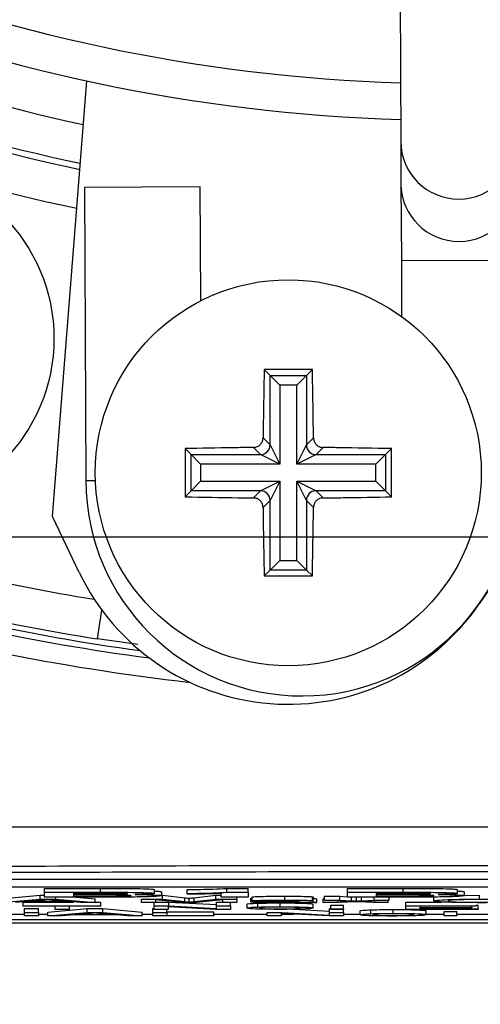
# Model space of a CAD drawing. Units: millimetres. Extents: x -5 to 599, y -5 to 425.
# Drawn here: x 417 to 423, y 261 to 274 of the extents above; entities that cross this region are included whole.
import ezdxf

# ---------------------------------------------------------------- set-up
doc = ezdxf.new("R2010")
doc.units = ezdxf.units.MM
doc.header["$PDSIZE"] = -1
doc.layers.add('DIMENSIONS', color=7, linetype='Continuous')
doc.styles.add('SLDTEXTSTYLE1', font='GOTHIC.TTF', dxfattribs={"width": 0.913})
doc.dimstyles.new('SLDDIMSTYLE0', dxfattribs={"dimtxt": 3.704167, "dimasz": 4.7625, "dimexe": 0, "dimexo": 0.0625, "dimgap": 0.926042, "dimtad": 1, "dimdec": 1, "dimlfac": 2, "dimrnd": 1e-09, "dimzin": 4, "dimdsep": 46, "dimtxsty": 'SLDTEXTSTYLE1', "dimsah": 1, "dimcen": 0.09, "dimadec": 0, "dimazin": 1, "dimtfac": 1, "dimtdec": 1, "dimtofl": 0, "dimtmove": 0, "dimatfit": 3, "dimfxl": 1, "dimfrac": 2, "dimtolj": 1, "dimtzin": 12, "dimarcsym": 0})
doc.dimstyles.new('SLDDIMSTYLE1', dxfattribs={"dimtxt": 3.704167, "dimasz": 4.7625, "dimexe": 0, "dimexo": 0.0625, "dimgap": 0.926042, "dimtad": 1, "dimdec": 1, "dimlfac": 2, "dimrnd": 1e-09, "dimzin": 12, "dimdsep": 46, "dimtxsty": 'SLDTEXTSTYLE1', "dimsah": 1, "dimcen": 0.09, "dimadec": 0, "dimazin": 3, "dimtfac": 1, "dimtdec": 1, "dimtofl": 0, "dimtmove": 0, "dimatfit": 3, "dimfxl": 1, "dimfrac": 2, "dimtolj": 1, "dimtzin": 12, "dimarcsym": 0})

# ---------------------------------------------------------------- blocks, each defined once
blk = doc.blocks.new('_D')
at = {"layer": 'Defpoints', "color": 0}
for p in [(392.261, 322.08), (392.261, 267.08), (542.875, 267.08)]:
    blk.add_point(p, dxfattribs=at)
at = {"layer": 'DIMENSIONS', "color": 0, "lineweight": -2}
for p, q in [((392.324, 322.08), (542.875, 322.08)), ((542.875, 317.318), (542.875, 271.843)), ((392.324, 267.08), (542.875, 267.08))]:
    blk.add_line(p, q, dxfattribs=at)
at = {"layer": 'DIMENSIONS', "color": 0}
for points in [[(543.669, 317.318), (542.082, 317.318), (542.875, 322.08)], [(542.082, 271.843), (543.669, 271.843), (542.875, 267.08)]]:
    blk.add_solid(points, dxfattribs=at)
at = {"layer": 'DIMENSIONS', "color": 0, "insert": (537.149, 294.974), "char_height": 3.70417, "attachment_point": 2, "rotation": 90, "style": 'SLDTEXTSTYLE1'}
blk.add_mtext('\\A1;110.0 [4.33]', dxfattribs=at)
blk = doc.blocks.new('_D_3')
at = {"layer": 'Defpoints', "color": 0}
for p in [(389.211, 264.03), (455.061, 264.03), (455.061, 229.601)]:
    blk.add_point(p, dxfattribs=at)
at = {"layer": 'DIMENSIONS', "color": 0, "lineweight": -2}
for p, q in [((389.211, 263.968), (389.211, 229.601)), ((455.061, 263.968), (455.061, 229.601)), ((393.974, 229.601), (450.299, 229.601))]:
    blk.add_line(p, q, dxfattribs=at)
at = {"layer": 'DIMENSIONS', "color": 0}
for points in [[(393.974, 230.395), (393.974, 228.808), (389.211, 229.601)], [(450.299, 228.808), (450.299, 230.395), (455.061, 229.601)]]:
    blk.add_solid(points, dxfattribs=at)
at = {"layer": 'DIMENSIONS', "color": 0, "insert": (422.136, 235.328), "char_height": 3.70417, "attachment_point": 2, "style": 'SLDTEXTSTYLE1'}
blk.add_mtext('\\A1;131.7 [5.19]', dxfattribs=at)

msp = doc.modelspace()

# ---------------------------------------------------------------- linework, layer by layer
at = {"color": 0, "linetype": 'Continuous', "lineweight": 25}
for p, q in [((421.404, 290.826), (421.494, 272.203)), ((416.984, 267.346), (417.428, 272.987)), ((421.494, 272.203), (421.497, 271.655)), ((418.897, 271.614), (417.397, 271.607)), ((417.397, 271.607), (417.415, 267.807)), ((418.904, 270.141), (418.897, 271.614)), ((421.497, 271.655), (421.502, 270.656)), ((423.002, 270.663), (421.502, 270.656)), ((421.502, 270.656), (421.505, 269.937)), ((420.35, 269.25), (419.725, 269.25)), ((419.725, 269.25), (419.803, 269.172)), ((419.803, 268.272), (419.803, 269.172)), ((419.803, 269.172), (420.273, 269.172)), ((419.803, 269.172), (419.927, 269.048)), ((420.273, 269.172), (420.148, 269.048)), ((420.35, 269.25), (420.273, 269.172)), ((420.273, 269.172), (420.273, 268.272)), ((419.927, 269.048), (419.927, 268.023)), ((420.148, 269.048), (419.927, 269.048)), ((420.148, 268.023), (420.148, 269.048)), ((419.711, 268.363), (419.803, 268.272)), ((419.803, 268.272), (419.927, 268.023)), ((420.148, 268.023), (420.273, 268.272)), ((420.273, 268.272), (420.364, 268.363)), ((418.7, 268.225), (418.7, 267.6)), ((418.7, 268.225), (418.778, 268.147)), ((418.778, 268.147), (419.678, 268.147)), ((418.778, 267.677), (418.778, 268.147)), ((418.902, 268.023), (418.778, 268.147)), ((419.678, 268.147), (419.587, 268.239)), ((419.927, 268.023), (419.678, 268.147)), ((420.397, 268.147), (420.148, 268.023)), ((420.489, 268.239), (420.397, 268.147)), ((420.397, 268.147), (421.298, 268.147)), ((421.298, 268.147), (421.173, 268.023)), ((421.375, 268.225), (421.298, 268.147)), ((421.298, 268.147), (421.298, 267.677)), ((421.375, 267.6), (421.375, 268.225)), ((419.927, 268.023), (418.902, 268.023)), ((418.902, 268.023), (418.902, 267.802)), ((421.173, 268.023), (420.148, 268.023)), ((421.173, 267.802), (421.173, 268.023)), ((417.54, 267.808), (417.415, 267.807)), ((418.902, 267.802), (418.778, 267.677)), ((418.902, 267.802), (419.927, 267.802)), ((419.678, 267.677), (419.927, 267.802)), ((419.927, 267.802), (419.803, 267.553)), ((419.927, 267.802), (419.927, 266.777)), ((420.273, 267.553), (420.148, 267.802)), ((420.148, 267.802), (420.397, 267.677)), ((420.148, 266.777), (420.148, 267.802)), ((420.148, 267.802), (421.173, 267.802)), ((421.298, 267.677), (421.173, 267.802)), ((418.7, 267.6), (418.778, 267.677)), ((419.678, 267.677), (418.778, 267.677)), ((419.587, 267.586), (419.678, 267.677)), ((420.397, 267.677), (420.489, 267.586)), ((421.298, 267.677), (420.397, 267.677)), ((421.375, 267.6), (421.298, 267.677)), ((419.803, 267.553), (419.711, 267.461)), ((419.803, 266.652), (419.803, 267.553)), ((420.364, 267.461), (420.273, 267.553)), ((420.273, 267.553), (420.273, 266.652)), ((417.33, 266.621), (416.984, 267.346)), ((422.965, 266.876), (422.51, 266.213)), ((419.927, 266.777), (419.803, 266.652)), ((419.927, 266.777), (420.148, 266.777)), ((420.148, 266.777), (420.273, 266.652)), ((419.725, 266.575), (419.803, 266.652)), ((420.273, 266.652), (419.803, 266.652)), ((420.35, 266.575), (420.273, 266.652)), ((419.725, 266.575), (420.35, 266.575)), ((417.565, 265.76), (417.624, 266.131)), ((418.088, 265.686), (417.565, 265.76)), ((436.692, 262.644), (407.692, 262.644)), ((436.692, 262.544), (407.692, 262.544)), ((416.881, 262.527), (417.604, 262.527)), ((416.881, 262.477), (416.881, 262.527)), ((417.604, 262.477), (417.604, 262.527)), ((418.305, 262.462), (418.305, 262.512)), ((418.726, 262.462), (418.726, 262.512)), ((419.24, 262.527), (419.519, 262.527)), ((419.24, 262.477), (419.24, 262.527)), ((419.519, 262.477), (419.519, 262.527)), ((420.804, 262.527), (421.526, 262.527)), ((420.804, 262.477), (420.804, 262.527)), ((421.526, 262.477), (421.526, 262.527)), ((422.228, 262.462), (422.228, 262.512)), ((416.314, 262.393), (416.824, 262.438)), ((416.314, 262.343), (416.824, 262.388)), ((416.838, 262.374), (416.707, 262.362)), ((416.824, 262.438), (416.881, 262.438)), ((416.824, 262.388), (416.824, 262.438)), ((416.824, 262.388), (417.028, 262.388)), ((416.881, 262.477), (417.604, 262.477)), ((416.881, 262.414), (416.881, 262.477)), ((417.498, 262.414), (416.881, 262.414)), ((417.028, 262.388), (417.028, 262.414)), ((417.028, 262.388), (417.538, 262.343)), ((417.463, 262.467), (417.255, 262.467)), ((417.255, 262.467), (417.255, 262.453)), ((417.255, 262.453), (417.493, 262.453)), ((417.54, 262.442), (417.255, 262.442)), ((417.255, 262.442), (417.255, 262.425)), ((417.255, 262.425), (417.581, 262.425)), ((417.292, 262.414), (417.538, 262.393)), ((417.538, 262.343), (417.538, 262.393)), ((418.136, 262.343), (418.136, 262.388)), ((418.136, 262.388), (418.409, 262.388)), ((418.658, 262.343), (418.317, 262.381)), ((418.317, 262.381), (418.317, 262.343)), ((418.399, 262.433), (418.399, 262.483)), ((418.399, 262.438), (418.409, 262.438)), ((418.409, 262.438), (418.696, 262.406)), ((418.409, 262.388), (418.409, 262.438)), ((418.409, 262.388), (418.696, 262.356)), ((418.696, 262.356), (418.696, 262.406)), ((418.726, 262.451), (418.726, 262.462)), ((418.754, 262.35), (418.754, 262.4)), ((418.817, 262.407), (419.101, 262.438)), ((418.817, 262.357), (418.817, 262.407)), ((418.817, 262.357), (419.101, 262.388)), ((419.19, 262.381), (418.847, 262.343)), ((419.101, 262.438), (419.169, 262.438)), ((419.101, 262.388), (419.101, 262.438)), ((419.101, 262.388), (419.371, 262.388)), ((419.169, 262.414), (419.169, 262.46)), ((419.519, 262.414), (419.169, 262.414)), ((419.19, 262.343), (419.19, 262.381)), ((419.24, 262.477), (419.519, 262.477)), ((419.371, 262.388), (419.371, 262.414)), ((419.371, 262.388), (419.371, 262.343)), ((419.519, 262.477), (419.519, 262.414)), ((419.552, 262.352), (419.552, 262.401)), ((419.569, 262.366), (419.569, 262.416)), ((419.994, 262.376), (419.994, 262.426)), ((420.351, 262.369), (420.351, 262.419)), ((420.359, 262.364), (420.359, 262.414)), ((420.408, 262.343), (420.408, 262.393)), ((420.491, 262.393), (420.507, 262.394)), ((420.491, 262.343), (420.491, 262.393)), ((420.507, 262.426), (420.704, 262.426)), ((420.507, 262.376), (420.507, 262.426)), ((420.507, 262.376), (420.704, 262.376)), ((420.82, 262.359), (420.507, 262.376)), ((420.704, 262.426), (420.804, 262.42)), ((420.704, 262.376), (420.704, 262.426)), ((420.704, 262.376), (420.856, 262.368)), ((420.804, 262.477), (421.526, 262.477)), ((420.804, 262.414), (420.804, 262.477)), ((421.42, 262.414), (420.804, 262.414)), ((420.856, 262.368), (420.856, 262.414)), ((420.917, 262.414), (420.921, 262.414)), ((420.921, 262.414), (420.926, 262.414)), ((420.921, 262.364), (420.921, 262.414)), ((420.984, 262.367), (420.984, 262.414)), ((420.984, 262.367), (421.149, 262.376)), ((421.346, 262.376), (421.017, 262.359)), ((421.149, 262.376), (421.149, 262.414)), ((421.149, 262.376), (421.346, 262.376)), ((421.386, 262.467), (421.177, 262.467)), ((421.177, 262.467), (421.177, 262.453)), ((421.177, 262.453), (421.416, 262.453)), ((421.462, 262.442), (421.177, 262.442)), ((421.177, 262.442), (421.177, 262.425)), ((421.177, 262.425), (421.504, 262.425)), ((421.33, 262.343), (421.33, 262.375)), ((421.346, 262.376), (421.346, 262.414)), ((421.923, 262.366), (421.923, 262.416)), ((422.321, 262.433), (422.321, 262.483)), ((422.321, 262.437), (422.515, 262.438)), ((422.515, 262.388), (422.515, 262.438)), ((416.652, 262.357), (416.506, 262.343)), ((416.605, 262.351), (417.257, 262.351)), ((416.605, 262.301), (416.605, 262.351)), ((416.605, 262.296), (416.605, 262.301)), ((416.605, 262.301), (417.609, 262.301)), ((417.017, 262.296), (416.605, 262.296)), ((416.622, 262.265), (416.803, 262.265)), ((416.622, 262.215), (416.622, 262.265)), ((417.2, 262.357), (416.652, 262.357)), ((416.707, 262.362), (417.145, 262.362)), ((416.803, 262.215), (416.803, 262.265)), ((416.923, 262.22), (417.433, 262.265)), ((417.017, 262.256), (417.017, 262.296)), ((417.198, 262.256), (417.017, 262.256)), ((417.145, 262.362), (417.021, 262.374)), ((417.609, 262.296), (417.198, 262.296)), ((417.198, 262.296), (417.198, 262.256)), ((417.346, 262.343), (417.2, 262.357)), ((417.538, 262.343), (417.346, 262.343)), ((417.433, 262.265), (417.637, 262.265)), ((417.433, 262.215), (417.433, 262.265)), ((417.538, 262.351), (417.609, 262.351)), ((417.609, 262.301), (417.609, 262.351)), ((417.609, 262.301), (417.609, 262.296)), ((417.637, 262.265), (418.147, 262.22)), ((417.637, 262.215), (417.637, 262.265)), ((418.317, 262.343), (418.136, 262.343)), ((418.284, 262.265), (418.301, 262.265)), ((418.284, 262.215), (418.284, 262.265)), ((418.301, 262.301), (418.301, 262.343)), ((418.301, 262.256), (418.301, 262.301)), ((418.301, 262.301), (418.492, 262.301)), ((418.482, 262.256), (418.301, 262.256)), ((418.317, 262.351), (418.492, 262.351)), ((418.465, 262.215), (418.465, 262.256)), ((419.097, 262.256), (418.482, 262.29)), ((418.482, 262.29), (418.482, 262.256)), ((418.492, 262.351), (419.108, 262.318)), ((418.492, 262.301), (418.492, 262.351)), ((418.492, 262.301), (419.108, 262.268)), ((418.847, 262.343), (418.658, 262.343)), ((419.289, 262.256), (419.097, 262.256)), ((419.108, 262.351), (419.19, 262.351)), ((419.108, 262.301), (419.108, 262.351)), ((419.108, 262.301), (419.289, 262.301)), ((419.108, 262.268), (419.108, 262.301)), ((419.371, 262.343), (419.19, 262.343)), ((419.289, 262.301), (419.289, 262.343)), ((419.289, 262.301), (419.289, 262.256)), ((419.503, 262.273), (419.503, 262.323)), ((419.733, 262.366), (419.569, 262.366)), ((419.644, 262.286), (419.644, 262.336)), ((419.931, 262.29), (419.931, 262.34)), ((420.101, 262.257), (420.573, 262.231)), ((420.177, 262.364), (420.177, 262.365)), ((420.177, 262.357), (420.178, 262.358)), ((420.408, 262.343), (420.244, 262.343)), ((420.359, 262.364), (420.359, 262.357)), ((420.359, 262.273), (420.359, 262.323)), ((420.491, 262.343), (420.82, 262.359)), ((420.688, 262.343), (420.491, 262.343)), ((420.573, 262.265), (420.589, 262.265)), ((420.573, 262.215), (420.573, 262.265)), ((420.589, 262.312), (420.754, 262.312)), ((420.589, 262.262), (420.589, 262.312)), ((420.589, 262.262), (420.754, 262.262)), ((420.589, 262.256), (420.589, 262.262)), ((420.754, 262.256), (420.589, 262.256)), ((420.916, 262.354), (420.688, 262.343)), ((420.754, 262.262), (420.754, 262.312)), ((420.754, 262.262), (420.754, 262.256)), ((420.754, 262.215), (420.754, 262.256)), ((420.95, 262.352), (420.916, 262.354)), ((421.133, 262.343), (420.95, 262.352)), ((421.017, 262.359), (421.33, 262.343)), ((421.109, 262.2), (421.109, 262.25)), ((421.33, 262.343), (421.133, 262.343)), ((421.397, 262.203), (421.397, 262.253)), ((421.561, 262.351), (422.027, 262.351)), ((421.561, 262.301), (421.561, 262.351)), ((421.561, 262.256), (421.561, 262.301)), ((421.561, 262.301), (422.466, 262.301)), ((422.499, 262.256), (421.561, 262.256)), ((422.466, 262.296), (421.742, 262.296)), ((421.742, 262.296), (421.742, 262.282)), ((421.742, 262.282), (422.417, 262.282)), ((422.417, 262.277), (421.742, 262.277)), ((421.742, 262.277), (421.742, 262.262)), ((421.742, 262.262), (422.499, 262.262)), ((422.417, 262.282), (422.417, 262.296)), ((422.417, 262.282), (422.417, 262.277)), ((422.466, 262.312), (422.499, 262.312)), ((422.466, 262.301), (422.466, 262.296)), ((422.499, 262.262), (422.499, 262.312)), ((422.499, 262.262), (422.499, 262.256)), ((437.136, 262.12), (407.136, 262.12)), ((416.414, 262.195), (416.622, 262.195)), ((416.622, 262.215), (416.803, 262.215)), ((416.622, 262.17), (416.622, 262.215)), ((416.803, 262.17), (416.622, 262.17)), ((416.803, 262.215), (416.803, 262.17)), ((416.803, 262.195), (416.923, 262.195)), ((416.923, 262.17), (416.923, 262.22)), ((416.923, 262.17), (417.433, 262.215)), ((417.115, 262.17), (416.923, 262.17)), ((417.262, 262.184), (417.115, 262.17)), ((417.809, 262.184), (417.262, 262.184)), ((417.448, 262.201), (417.316, 262.189)), ((417.316, 262.189), (417.754, 262.189)), ((417.433, 262.215), (417.637, 262.215)), ((417.754, 262.189), (417.63, 262.201)), ((417.637, 262.215), (418.147, 262.17)), ((417.955, 262.17), (417.809, 262.184)), ((418.147, 262.17), (417.955, 262.17)), ((418.147, 262.17), (418.147, 262.22)), ((418.147, 262.195), (418.284, 262.195)), ((418.284, 262.215), (418.465, 262.215)), ((418.284, 262.17), (418.284, 262.215)), ((419.075, 262.17), (418.284, 262.17)), ((418.465, 262.225), (419.075, 262.225)), ((418.465, 262.215), (418.465, 262.175)), ((418.465, 262.175), (419.075, 262.175)), ((419.075, 262.175), (419.075, 262.225)), ((419.075, 262.195), (419.766, 262.195)), ((419.075, 262.175), (419.075, 262.17)), ((419.766, 262.17), (419.766, 262.215)), ((419.766, 262.215), (419.958, 262.215)), ((419.947, 262.17), (419.766, 262.17)), ((420.563, 262.17), (419.947, 262.203)), ((419.947, 262.203), (419.947, 262.17)), ((419.947, 262.195), (420.108, 262.195)), ((419.958, 262.215), (420.573, 262.181)), ((420.754, 262.17), (420.563, 262.17)), ((420.573, 262.181), (420.573, 262.215)), ((420.573, 262.215), (420.754, 262.215)), ((420.754, 262.215), (420.754, 262.17)), ((420.754, 262.195), (420.968, 262.195)), ((420.968, 262.186), (420.968, 262.236)), ((421.824, 262.187), (421.824, 262.237)), ((421.824, 262.195), (422.055, 262.195)), ((422.055, 262.226), (422.219, 262.226)), ((422.055, 262.176), (422.055, 262.226)), ((422.055, 262.17), (422.055, 262.176)), ((422.055, 262.176), (422.219, 262.176)), ((422.219, 262.17), (422.055, 262.17)), ((422.219, 262.176), (422.219, 262.226)), ((422.219, 262.195), (422.885, 262.195)), ((422.219, 262.176), (422.219, 262.17)), ((405.552, 262.08), (438.721, 262.08)), ((405.553, 262.08), (438.72, 262.08))]:
    msp.add_line(p, q, dxfattribs=at)
for centre, radius in [((414.752, 269.651), 2.25), ((420.038, 267.912), 2.5)]:
    msp.add_circle(centre, radius, dxfattribs=at)
for centre, radius, start, end in [((422.136, 294.58), 21.625, 227.2633, 268.2883), ((422.136, 294.58), 22.1, 227.2206, 268.331), ((422.136, 294.58), 22.661, 227.1724, 257.8926), ((422.136, 294.58), 23.161, 227.0262, 258.0575), ((422.136, 294.58), 23.239, 244.624, 258.0829), ((422.136, 294.58), 23.739, 247.0175, 258.2398), ((422.244, 272.207), 0.75, 180.3058, 0.2459), ((422.247, 271.659), 0.75, 180.3117, 0.2399), ((419.677, 268.273), 0.126, 270.5081, 359.4919), ((420.398, 268.273), 0.126, 180.5081, 269.4919), ((420.215, 267.82), 2.8, 180.2758, 0.2758), ((419.677, 267.552), 0.126, 0.5081, 89.4919), ((420.398, 267.552), 0.126, 90.5081, 179.4919), ((422.136, 294.58), 28.68, 253.5, 260.7478), ((422.136, 294.58), 29.18, 253.5, 260.9862), ((420.038, 267.912), 3, 205.5, 325.5), ((422.136, 294.58), 29.328, 253.5, 262.3604), ((422.136, 294.58), 29.25, 253.5, 262.1027), ((422.136, 294.58), 29.577, 253.5, 263.4575)]:
    msp.add_arc(centre, radius, start, end, dxfattribs=at)
for points, knots in [([(419.725, 269.25), (419.721, 269.02), (419.716, 268.726), (419.712, 268.429), (419.711, 268.363)], [0, 0, 0, 0, 0.7804236, 1, 1, 1, 1]), ([(420.364, 268.363), (420.363, 268.452), (420.359, 268.749), (420.354, 269.043), (420.35, 269.25)], [0, 0, 0, 0, 0.297257, 1, 1, 1, 1]), ([(419.587, 268.239), (419.601, 268.24), (419.628, 268.244), (419.666, 268.265), (419.694, 268.297), (419.709, 268.332), (419.71, 268.355), (419.711, 268.363)], [0, 0, 0, 0, 0.21562, 0.431258, 0.64647, 0.861454, 1, 1, 1, 1]), ([(420.364, 268.363), (420.366, 268.35), (420.369, 268.322), (420.391, 268.284), (420.422, 268.256), (420.457, 268.241), (420.48, 268.24), (420.489, 268.239)], [0, 0, 0, 0, 0.21562, 0.431258, 0.64647, 0.861454, 1, 1, 1, 1]), ([(419.587, 268.239), (419.498, 268.238), (419.201, 268.234), (418.907, 268.229), (418.7, 268.225)], [0, 0, 0, 0, 0.2972571, 1, 1, 1, 1]), ([(421.375, 268.225), (421.146, 268.229), (420.851, 268.234), (420.554, 268.238), (420.489, 268.239)], [0, 0, 0, 0, 0.780424, 1, 1, 1, 1]), ([(418.7, 267.6), (418.93, 267.596), (419.224, 267.59), (419.521, 267.587), (419.587, 267.586)], [0, 0, 0, 0, 0.7804236, 1, 1, 1, 1]), ([(419.711, 267.461), (419.71, 267.475), (419.707, 267.503), (419.685, 267.54), (419.653, 267.569), (419.618, 267.584), (419.596, 267.585), (419.587, 267.586)], [0, 0, 0, 0, 0.21562, 0.431258, 0.64647, 0.861454, 1, 1, 1, 1]), ([(420.489, 267.586), (420.475, 267.584), (420.447, 267.581), (420.41, 267.56), (420.381, 267.528), (420.367, 267.493), (420.365, 267.47), (420.364, 267.461)], [0, 0, 0, 0, 0.21562, 0.431258, 0.64647, 0.861454, 1, 1, 1, 1]), ([(420.489, 267.586), (420.577, 267.587), (420.874, 267.591), (421.168, 267.596), (421.375, 267.6)], [0, 0, 0, 0, 0.297257, 1, 1, 1, 1]), ([(419.711, 267.461), (419.712, 267.373), (419.716, 267.076), (419.721, 266.782), (419.725, 266.575)], [0, 0, 0, 0, 0.297257, 1, 1, 1, 1]), ([(420.35, 266.575), (420.354, 266.805), (420.36, 267.099), (420.363, 267.396), (420.364, 267.461)], [0, 0, 0, 0, 0.780424, 1, 1, 1, 1]), ([(405.32, 263.327), (406.506, 263.328), (408.877, 263.329), (412.5, 263.327), (416.171, 263.325), (420.121, 263.323), (424.073, 263.323), (428.002, 263.325), (431.675, 263.327), (435.332, 263.329), (437.746, 263.328), (438.953, 263.327)], [0, 0, 0, 0, 0.107841, 0.215668, 0.324819, 0.433958, 0.564023, 0.672254, 0.780496, 0.890241, 1, 1, 1, 1]), ([(406.676, 262.751), (407.324, 262.757), (409.273, 262.774), (412.56, 262.798), (417.013, 262.82), (421.984, 262.829), (427.422, 262.82), (432.647, 262.794), (436.002, 262.765), (437.597, 262.751)], [0, 0, 0, 0, 0.06413, 0.192792, 0.32143, 0.494985, 0.669011, 0.84267, 1, 1, 1, 1]), ([(437.53, 262.668), (435.941, 262.681), (432.6, 262.71), (427.397, 262.735), (421.985, 262.745), (417.037, 262.736), (412.604, 262.714), (409.33, 262.691), (407.389, 262.673), (406.742, 262.668)], [0, 0, 0, 0, 0.157443, 0.331029, 0.504983, 0.678465, 0.807125, 0.935809, 1, 1, 1, 1]), ([(417.604, 262.527), (417.768, 262.527), (418.013, 262.528), (418.228, 262.521), (418.296, 262.516), (418.302, 262.513), (418.305, 262.512)], [0, 0, 0, 0, 0.499726, 0.748942, 0.874458, 1, 1, 1, 1]), ([(418.726, 262.512), (418.848, 262.514), (419.065, 262.517), (419.186, 262.524), (419.24, 262.527)], [0, 0, 0, 0, 0.561037, 1, 1, 1, 1]), ([(421.526, 262.527), (421.69, 262.527), (421.936, 262.528), (422.15, 262.521), (422.219, 262.516), (422.225, 262.513), (422.228, 262.512)], [0, 0, 0, 0, 0.499726, 0.748942, 0.874458, 1, 1, 1, 1]), ([(416.926, 262.382), (416.914, 262.381), (416.892, 262.378), (416.855, 262.375), (416.838, 262.374)], [0, 0, 0, 0, 0.559915, 1, 1, 1, 1]), ([(417.021, 262.374), (417.003, 262.375), (416.971, 262.378), (416.94, 262.381), (416.926, 262.382)], [0, 0, 0, 0, 0.560002, 1, 1, 1, 1]), ([(417.955, 262.46), (417.953, 262.461), (417.949, 262.462), (417.904, 262.465), (417.839, 262.466), (417.688, 262.467), (417.563, 262.467), (417.463, 262.467)], [0, 0, 0, 0, 0.124773, 0.249236, 0.373749, 0.498711, 1, 1, 1, 1]), ([(417.493, 262.453), (417.543, 262.453), (417.631, 262.453), (417.72, 262.453), (417.758, 262.453)], [0, 0, 0, 0, 0.560066, 1, 1, 1, 1]), ([(418.008, 262.415), (417.913, 262.415), (417.743, 262.414), (417.573, 262.414), (417.498, 262.414)], [0, 0, 0, 0, 0.559786, 1, 1, 1, 1]), ([(418.002, 262.433), (418, 262.434), (417.998, 262.436), (417.964, 262.439), (417.91, 262.44), (417.77, 262.443), (417.642, 262.442), (417.54, 262.442)], [0, 0, 0, 0, 0.125168, 0.250022, 0.374839, 0.499742, 1, 1, 1, 1]), ([(417.581, 262.425), (417.677, 262.425), (417.797, 262.425), (417.924, 262.427), (417.97, 262.429), (417.998, 262.431), (418.001, 262.433), (418.002, 262.433)], [0, 0, 0, 0, 0.50018, 0.624975, 0.74991, 0.874826, 1, 1, 1, 1]), ([(417.604, 262.477), (417.768, 262.477), (418.013, 262.478), (418.228, 262.471), (418.296, 262.466), (418.302, 262.463), (418.305, 262.462)], [0, 0, 0, 0, 0.499726, 0.748942, 0.874458, 1, 1, 1, 1]), ([(417.758, 262.453), (417.787, 262.453), (417.844, 262.454), (417.912, 262.455), (417.95, 262.457), (417.954, 262.459), (417.955, 262.46)], [0, 0, 0, 0, 0.280529, 0.55997, 0.779715, 1, 1, 1, 1]), ([(418.399, 262.433), (418.393, 262.431), (418.383, 262.426), (418.282, 262.421), (418.155, 262.417), (418.057, 262.416), (418.008, 262.415)], [0, 0, 0, 0, 0.280043, 0.559673, 0.779965, 1, 1, 1, 1]), ([(418.305, 262.462), (418.301, 262.46), (418.293, 262.457), (418.214, 262.452), (418.115, 262.45), (418.055, 262.448)], [0, 0, 0, 0, 0.280844, 0.561549, 1, 1, 1, 1]), ([(418.055, 262.448), (418.108, 262.448), (418.214, 262.446), (418.328, 262.442), (418.39, 262.438), (418.396, 262.434), (418.399, 262.433)], [0, 0, 0, 0, 0.280055, 0.559635, 0.77967, 1, 1, 1, 1]), ([(418.305, 262.492), (418.313, 262.492), (418.353, 262.491), (418.388, 262.487), (418.395, 262.484), (418.399, 262.483)], [0, 0, 0, 0, 0.104557, 0.551978, 1, 1, 1, 1]), ([(418.696, 262.406), (418.707, 262.405), (418.726, 262.403), (418.745, 262.401), (418.754, 262.4)], [0, 0, 0, 0, 0.560002, 1, 1, 1, 1]), ([(418.726, 262.462), (418.848, 262.464), (419.065, 262.467), (419.186, 262.474), (419.24, 262.477)], [0, 0, 0, 0, 0.561037, 1, 1, 1, 1]), ([(419.169, 262.46), (419.094, 262.458), (418.959, 262.454), (418.797, 262.452), (418.726, 262.451)], [0, 0, 0, 0, 0.559758, 1, 1, 1, 1]), ([(418.754, 262.4), (418.765, 262.401), (418.786, 262.403), (418.807, 262.406), (418.817, 262.407)], [0, 0, 0, 0, 0.5599969, 1, 1, 1, 1]), ([(419.569, 262.416), (419.584, 262.418), (419.614, 262.422), (419.776, 262.426), (419.911, 262.426), (419.994, 262.426)], [0, 0, 0, 0, 0.28043, 0.559303, 1, 1, 1, 1]), ([(419.569, 262.366), (419.584, 262.368), (419.614, 262.372), (419.776, 262.376), (419.911, 262.376), (419.994, 262.376)], [0, 0, 0, 0, 0.28043, 0.559303, 1, 1, 1, 1]), ([(419.994, 262.426), (420.08, 262.426), (420.199, 262.426), (420.322, 262.422), (420.341, 262.42), (420.351, 262.419)], [0, 0, 0, 0, 0.559253, 0.779195, 1, 1, 1, 1]), ([(419.994, 262.376), (420.08, 262.376), (420.199, 262.376), (420.322, 262.372), (420.341, 262.37), (420.351, 262.369)], [0, 0, 0, 0, 0.559253, 0.779195, 1, 1, 1, 1]), ([(420.351, 262.419), (420.354, 262.418), (420.359, 262.416), (420.359, 262.415), (420.359, 262.414)], [0, 0, 0, 0, 0.5598174, 1, 1, 1, 1]), ([(420.359, 262.407), (420.359, 262.405), (420.359, 262.403), (420.363, 262.399), (420.373, 262.396), (420.397, 262.394), (420.408, 262.393)], [0, 0, 0, 0, 0.3402059, 0.5603391, 0.7801747, 1, 1, 1, 1]), ([(421.878, 262.46), (421.876, 262.461), (421.872, 262.462), (421.827, 262.465), (421.762, 262.466), (421.61, 262.467), (421.486, 262.467), (421.386, 262.467)], [0, 0, 0, 0, 0.124773, 0.249236, 0.373749, 0.498711, 1, 1, 1, 1]), ([(421.416, 262.453), (421.465, 262.453), (421.554, 262.453), (421.642, 262.453), (421.681, 262.453)], [0, 0, 0, 0, 0.560066, 1, 1, 1, 1]), ([(421.931, 262.415), (421.836, 262.415), (421.666, 262.414), (421.495, 262.414), (421.42, 262.414)], [0, 0, 0, 0, 0.559786, 1, 1, 1, 1]), ([(421.924, 262.433), (421.923, 262.434), (421.92, 262.436), (421.887, 262.439), (421.833, 262.44), (421.693, 262.443), (421.565, 262.442), (421.462, 262.442)], [0, 0, 0, 0, 0.125168, 0.250022, 0.374839, 0.499742, 1, 1, 1, 1]), ([(421.504, 262.425), (421.6, 262.425), (421.72, 262.425), (421.847, 262.427), (421.893, 262.429), (421.921, 262.431), (421.923, 262.433), (421.924, 262.433)], [0, 0, 0, 0, 0.50018, 0.624975, 0.74991, 0.874826, 1, 1, 1, 1]), ([(421.526, 262.477), (421.69, 262.477), (421.936, 262.478), (422.15, 262.471), (422.219, 262.466), (422.225, 262.463), (422.228, 262.462)], [0, 0, 0, 0, 0.499726, 0.748942, 0.874458, 1, 1, 1, 1]), ([(421.681, 262.453), (421.709, 262.453), (421.766, 262.454), (421.835, 262.455), (421.873, 262.457), (421.876, 262.459), (421.878, 262.46)], [0, 0, 0, 0, 0.280529, 0.55997, 0.779715, 1, 1, 1, 1]), ([(421.923, 262.366), (421.93, 262.369), (421.944, 262.375), (422.087, 262.383), (422.297, 262.388), (422.442, 262.388), (422.515, 262.388)], [0, 0, 0, 0, 0.280492, 0.55957, 0.779615, 1, 1, 1, 1]), ([(422.321, 262.433), (422.316, 262.431), (422.306, 262.426), (422.204, 262.421), (422.077, 262.417), (421.98, 262.416), (421.931, 262.415)], [0, 0, 0, 0, 0.280043, 0.559673, 0.779965, 1, 1, 1, 1]), ([(422.228, 262.462), (422.224, 262.46), (422.216, 262.457), (422.137, 262.452), (422.038, 262.45), (421.977, 262.448)], [0, 0, 0, 0, 0.280844, 0.561549, 1, 1, 1, 1]), ([(421.977, 262.448), (422.03, 262.448), (422.136, 262.446), (422.25, 262.442), (422.313, 262.438), (422.318, 262.434), (422.321, 262.433)], [0, 0, 0, 0, 0.280055, 0.559635, 0.77967, 1, 1, 1, 1]), ([(422.506, 262.383), (422.46, 262.383), (422.37, 262.383), (422.249, 262.38), (422.124, 262.375), (422.112, 262.369), (422.104, 262.366)], [0, 0, 0, 0, 0.187223, 0.373906, 0.560736, 1, 1, 1, 1]), ([(422.228, 262.492), (422.235, 262.492), (422.275, 262.491), (422.311, 262.487), (422.318, 262.484), (422.321, 262.483)], [0, 0, 0, 0, 0.104557, 0.551978, 1, 1, 1, 1]), ([(422.828, 262.374), (422.814, 262.375), (422.786, 262.378), (422.706, 262.381), (422.606, 262.383), (422.539, 262.383), (422.506, 262.383)], [0, 0, 0, 0, 0.280553, 0.559739, 0.779654, 1, 1, 1, 1]), ([(422.515, 262.388), (422.577, 262.388), (422.703, 262.388), (422.857, 262.385), (422.96, 262.38), (422.993, 262.377), (423.009, 262.375)], [0, 0, 0, 0, 0.280081, 0.559449, 0.779549, 1, 1, 1, 1]), ([(418.696, 262.356), (418.707, 262.355), (418.726, 262.353), (418.745, 262.351), (418.754, 262.35)], [0, 0, 0, 0, 0.560002, 1, 1, 1, 1]), ([(418.754, 262.35), (418.765, 262.351), (418.786, 262.353), (418.807, 262.356), (418.817, 262.357)], [0, 0, 0, 0, 0.559997, 1, 1, 1, 1]), ([(419.503, 262.323), (419.506, 262.326), (419.513, 262.331), (419.604, 262.334), (419.644, 262.336)], [0, 0, 0, 0, 0.560963, 1, 1, 1, 1]), ([(419.503, 262.273), (419.506, 262.276), (419.513, 262.281), (419.604, 262.284), (419.644, 262.286)], [0, 0, 0, 0, 0.560963, 1, 1, 1, 1]), ([(419.931, 262.256), (419.862, 262.256), (419.725, 262.257), (419.575, 262.261), (419.511, 262.267), (419.505, 262.271), (419.503, 262.273)], [0, 0, 0, 0, 0.279616, 0.558371, 0.778858, 1, 1, 1, 1]), ([(419.552, 262.352), (419.556, 262.353), (419.563, 262.355), (419.635, 262.359), (419.719, 262.36), (419.77, 262.361)], [0, 0, 0, 0, 0.280458, 0.560983, 1, 1, 1, 1]), ([(419.859, 262.342), (419.816, 262.342), (419.731, 262.343), (419.624, 262.345), (419.561, 262.348), (419.555, 262.35), (419.552, 262.352)], [0, 0, 0, 0, 0.2808155, 0.5596902, 0.7796958, 1, 1, 1, 1]), ([(419.644, 262.336), (419.693, 262.337), (419.78, 262.339), (419.885, 262.34), (419.931, 262.34)], [0, 0, 0, 0, 0.559033, 1, 1, 1, 1]), ([(419.644, 262.286), (419.693, 262.287), (419.78, 262.289), (419.885, 262.29), (419.931, 262.29)], [0, 0, 0, 0, 0.559033, 1, 1, 1, 1]), ([(419.931, 262.285), (419.901, 262.285), (419.841, 262.284), (419.762, 262.283), (419.679, 262.279), (419.672, 262.275), (419.667, 262.273)], [0, 0, 0, 0, 0.187137, 0.374025, 0.561097, 1, 1, 1, 1]), ([(419.667, 262.273), (419.669, 262.271), (419.673, 262.268), (419.729, 262.264), (419.824, 262.261), (419.896, 262.261), (419.931, 262.261)], [0, 0, 0, 0, 0.281129, 0.560384, 0.780159, 1, 1, 1, 1]), ([(419.93, 262.357), (419.883, 262.356), (419.824, 262.356), (419.762, 262.355), (419.737, 262.354), (419.72, 262.353), (419.718, 262.352), (419.717, 262.352)], [0, 0, 0, 0, 0.5002798, 0.6253263, 0.7502693, 0.875147, 1, 1, 1, 1]), ([(419.717, 262.352), (419.718, 262.351), (419.722, 262.35), (419.751, 262.349), (419.808, 262.348), (419.86, 262.348), (419.897, 262.347)], [0, 0, 0, 0, 0.186565, 0.373467, 0.560613, 1, 1, 1, 1]), ([(419.964, 262.371), (419.936, 262.371), (419.88, 262.371), (419.802, 262.37), (419.755, 262.368), (419.74, 262.367), (419.733, 262.366)], [0, 0, 0, 0, 0.280855, 0.559751, 0.7795, 1, 1, 1, 1]), ([(419.77, 262.361), (419.795, 262.361), (419.84, 262.361), (419.886, 262.362), (419.906, 262.362)], [0, 0, 0, 0, 0.559918, 1, 1, 1, 1]), ([(420.194, 262.347), (420.138, 262.345), (420.038, 262.343), (419.914, 262.342), (419.859, 262.342)], [0, 0, 0, 0, 0.559971, 1, 1, 1, 1]), ([(419.897, 262.347), (419.955, 262.348), (420.058, 262.348), (420.124, 262.351), (420.152, 262.352)], [0, 0, 0, 0, 0.559758, 1, 1, 1, 1]), ([(419.906, 262.362), (419.957, 262.362), (420.049, 262.362), (420.138, 262.363), (420.177, 262.364)], [0, 0, 0, 0, 0.560185, 1, 1, 1, 1]), ([(420.178, 262.358), (420.132, 262.358), (420.051, 262.357), (419.967, 262.357), (419.93, 262.357)], [0, 0, 0, 0, 0.55976, 1, 1, 1, 1]), ([(419.931, 262.34), (419.999, 262.339), (420.134, 262.339), (420.28, 262.334), (420.35, 262.329), (420.356, 262.325), (420.359, 262.323)], [0, 0, 0, 0, 0.279556, 0.5586, 0.778991, 1, 1, 1, 1]), ([(419.931, 262.29), (419.999, 262.29), (420.134, 262.289), (420.28, 262.284), (420.35, 262.279), (420.356, 262.275), (420.359, 262.273)], [0, 0, 0, 0, 0.279556, 0.5586, 0.778991, 1, 1, 1, 1]), ([(420.194, 262.273), (420.192, 262.275), (420.188, 262.278), (420.13, 262.282), (420.037, 262.284), (419.966, 262.284), (419.931, 262.285)], [0, 0, 0, 0, 0.2810641, 0.5603164, 0.7801741, 1, 1, 1, 1]), ([(419.931, 262.261), (419.962, 262.261), (420.023, 262.261), (420.101, 262.263), (420.184, 262.267), (420.19, 262.27), (420.194, 262.273)], [0, 0, 0, 0, 0.187044, 0.373945, 0.560983, 1, 1, 1, 1]), ([(420.359, 262.273), (420.356, 262.271), (420.352, 262.266), (420.252, 262.26), (420.095, 262.256), (419.986, 262.256), (419.931, 262.256)], [0, 0, 0, 0, 0.281033, 0.559513, 0.779602, 1, 1, 1, 1]), ([(420.135, 262.369), (420.106, 262.37), (420.052, 262.371), (419.991, 262.371), (419.964, 262.371)], [0, 0, 0, 0, 0.557871, 1, 1, 1, 1]), ([(420.178, 262.365), (420.177, 262.366), (420.176, 262.367), (420.148, 262.369), (420.135, 262.369)], [0, 0, 0, 0, 0.561903, 1, 1, 1, 1]), ([(420.152, 262.352), (420.161, 262.353), (420.176, 262.354), (420.177, 262.356), (420.177, 262.357)], [0, 0, 0, 0, 0.558995, 1, 1, 1, 1]), ([(420.177, 262.364), (420.177, 262.364), (420.177, 262.364), (420.178, 262.365), (420.178, 262.365)], [0, 0, 0, 0, 0.560023, 1, 1, 1, 1]), ([(420.244, 262.343), (420.23, 262.344), (420.207, 262.345), (420.198, 262.346), (420.194, 262.347)], [0, 0, 0, 0, 0.559697, 1, 1, 1, 1]), ([(420.351, 262.369), (420.354, 262.368), (420.359, 262.366), (420.359, 262.365), (420.359, 262.364)], [0, 0, 0, 0, 0.5598174, 1, 1, 1, 1]), ([(420.359, 262.357), (420.359, 262.355), (420.359, 262.353), (420.363, 262.349), (420.373, 262.346), (420.397, 262.344), (420.408, 262.343)], [0, 0, 0, 0, 0.340206, 0.560339, 0.780175, 1, 1, 1, 1]), ([(420.856, 262.368), (420.868, 262.367), (420.89, 262.366), (420.912, 262.365), (420.921, 262.364)], [0, 0, 0, 0, 0.559998, 1, 1, 1, 1]), ([(420.921, 262.364), (420.933, 262.365), (420.954, 262.366), (420.975, 262.367), (420.984, 262.367)], [0, 0, 0, 0, 0.56, 1, 1, 1, 1]), ([(420.968, 262.236), (420.972, 262.239), (420.978, 262.244), (421.069, 262.248), (421.109, 262.25)], [0, 0, 0, 0, 0.560963, 1, 1, 1, 1]), ([(421.109, 262.25), (421.158, 262.251), (421.245, 262.253), (421.35, 262.253), (421.397, 262.253)], [0, 0, 0, 0, 0.559033, 1, 1, 1, 1]), ([(421.397, 262.253), (421.464, 262.253), (421.599, 262.253), (421.746, 262.248), (421.816, 262.242), (421.821, 262.239), (421.824, 262.237)], [0, 0, 0, 0, 0.279556, 0.5586, 0.778991, 1, 1, 1, 1]), ([(422.518, 262.342), (422.422, 262.343), (422.23, 262.343), (422.027, 262.35), (421.939, 262.358), (421.928, 262.363), (421.923, 262.366)], [0, 0, 0, 0, 0.279955, 0.558088, 0.778912, 1, 1, 1, 1]), ([(422.104, 262.366), (422.108, 262.363), (422.115, 262.358), (422.19, 262.352), (422.338, 262.348), (422.447, 262.348), (422.501, 262.347)], [0, 0, 0, 0, 0.281245, 0.560716, 0.780138, 1, 1, 1, 1]), ([(422.501, 262.347), (422.55, 262.348), (422.649, 262.348), (422.799, 262.352), (422.838, 262.356), (422.861, 262.359)], [0, 0, 0, 0, 0.280711, 0.560905, 1, 1, 1, 1]), ([(423.042, 262.357), (423.021, 262.355), (422.979, 262.35), (422.843, 262.345), (422.68, 262.343), (422.572, 262.342), (422.518, 262.342)], [0, 0, 0, 0, 0.280256, 0.559546, 0.779589, 1, 1, 1, 1]), ([(417.535, 262.21), (417.523, 262.208), (417.501, 262.205), (417.464, 262.203), (417.448, 262.201)], [0, 0, 0, 0, 0.559915, 1, 1, 1, 1]), ([(417.63, 262.201), (417.612, 262.202), (417.58, 262.205), (417.549, 262.208), (417.535, 262.21)], [0, 0, 0, 0, 0.560002, 1, 1, 1, 1]), ([(420.968, 262.186), (420.972, 262.189), (420.978, 262.194), (421.069, 262.198), (421.109, 262.2)], [0, 0, 0, 0, 0.560963, 1, 1, 1, 1]), ([(421.397, 262.169), (421.328, 262.17), (421.19, 262.17), (421.041, 262.175), (420.976, 262.181), (420.971, 262.185), (420.968, 262.186)], [0, 0, 0, 0, 0.2796157, 0.5583707, 0.778858, 1, 1, 1, 1]), ([(421.109, 262.2), (421.158, 262.201), (421.245, 262.203), (421.35, 262.203), (421.397, 262.203)], [0, 0, 0, 0, 0.559033, 1, 1, 1, 1]), ([(421.397, 262.198), (421.366, 262.198), (421.306, 262.198), (421.227, 262.196), (421.144, 262.193), (421.137, 262.189), (421.133, 262.186)], [0, 0, 0, 0, 0.187137, 0.374025, 0.561097, 1, 1, 1, 1]), ([(421.133, 262.186), (421.135, 262.185), (421.139, 262.182), (421.194, 262.178), (421.29, 262.175), (421.361, 262.175), (421.397, 262.175)], [0, 0, 0, 0, 0.281129, 0.560384, 0.780159, 1, 1, 1, 1]), ([(421.397, 262.203), (421.464, 262.203), (421.599, 262.203), (421.746, 262.198), (421.816, 262.192), (421.821, 262.189), (421.824, 262.187)], [0, 0, 0, 0, 0.279556, 0.5586, 0.778991, 1, 1, 1, 1]), ([(421.659, 262.187), (421.657, 262.188), (421.653, 262.191), (421.595, 262.195), (421.502, 262.198), (421.432, 262.198), (421.397, 262.198)], [0, 0, 0, 0, 0.281064, 0.560316, 0.780174, 1, 1, 1, 1]), ([(421.397, 262.175), (421.427, 262.175), (421.488, 262.175), (421.566, 262.177), (421.649, 262.18), (421.655, 262.184), (421.659, 262.187)], [0, 0, 0, 0, 0.187044, 0.373945, 0.560983, 1, 1, 1, 1]), ([(421.824, 262.187), (421.822, 262.184), (421.817, 262.18), (421.717, 262.173), (421.56, 262.17), (421.451, 262.17), (421.397, 262.169)], [0, 0, 0, 0, 0.2810332, 0.5595131, 0.779602, 1, 1, 1, 1])]:
    msp.add_open_spline(points, degree=3, knots=knots, dxfattribs=at)

# ---------------------------------------------------------------- dimensions: what is measured, and where the dimension line sits
at = {"layer": 'DIMENSIONS', "color": 0}
dim = msp.add_linear_dim(base=(542.875, 267.08), p1=(392.261, 322.08), p2=(392.261, 267.08), angle=90, dimstyle='SLDDIMSTYLE0', dxfattribs=at)
dim.commit()
dim.dimension.update_dxf_attribs({"geometry": '_D', "text_midpoint": (542.875, 294.974), "dimtype": 160})
dim = msp.add_linear_dim(base=(455.061, 229.601), p1=(389.211, 264.03), p2=(455.061, 264.03), dimstyle='SLDDIMSTYLE1', dxfattribs=at)
dim.commit()
dim.dimension.update_dxf_attribs({"geometry": '_D_3', "text_midpoint": (422.136, 229.601), "dimtype": 160})

doc.saveas('drawing.dxf')
